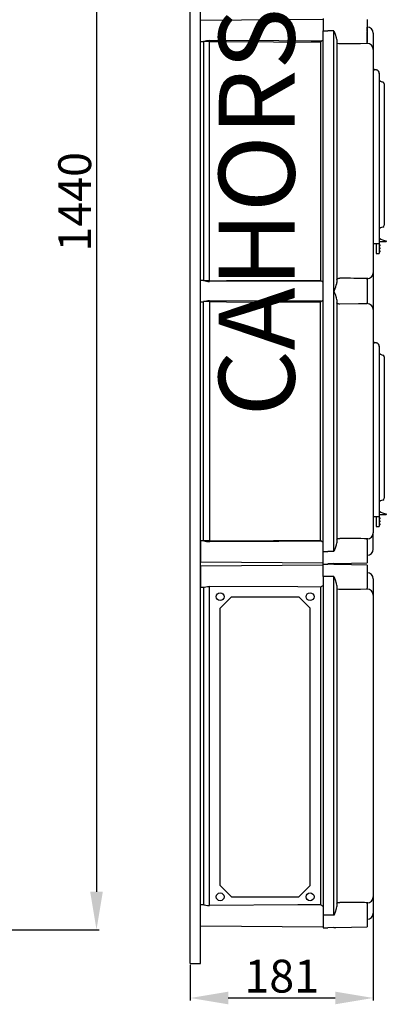
# Model space of a CAD drawing. Extents: x 247 to 463, y -211 to 98.
# Drawn here: x 391 to 463, y -211 to -16 of the extents above; entities that cross this region are included whole.
import ezdxf

# ---------------------------------------------------------------- set-up
doc = ezdxf.new("R2010")
doc.units = 0
doc.header["$MEASUREMENT"] = 0
doc.layers.get('0').update_dxf_attribs({"linetype": 'CONTINUOUS'})
doc.layers.get('DEFPOINTS').update_dxf_attribs({"linetype": 'CONTINUOUS'})
doc.layers.add('COTES', color=2, linetype='CONTINUOUS')
doc.styles.add('ROMANS', font='ARIAL.TTF')
doc.dimstyles.get("Standard").update_dxf_attribs({"dimtxt": 4.5, "dimasz": 5, "dimexe": 0.18, "dimexo": 0.0625, "dimgap": 1, "dimtad": 1, "dimdec": 1, "dimzin": 0, "dimdsep": 46, "dimtxsty": 'ROMANS', "dimcen": 1, "dimclrd": 256, "dimclre": 256, "dimclrt": 256, "dimadec": 0, "dimazin": 0, "dimtfac": 1, "dimtdec": 1, "dimtofl": 0, "dimtmove": 0, "dimatfit": 3, "dimfxl": 1, "dimtolj": 1, "dimtzin": 0, "dimarcsym": 0})

# ---------------------------------------------------------------- blocks, each defined once
blk = doc.blocks.new('*D45')
at = {"lineweight": -2}
for p, q in [((382.11, 91.45), (406.49, 91.45)), ((405.99, 83.95), (405.99, -188.98)), ((382.62, -196.48), (406.49, -196.48))]:
    blk.add_line(p, q, dxfattribs=at)
for points in [[(404.74, 83.95), (407.24, 83.95), (405.99, 91.45)], [(404.74, -188.98), (407.24, -188.98), (405.99, -196.48)]]:
    blk.add_solid(points)
at = {"layer": 'DEFPOINTS', "color": 0}
for p in [(381.48, 91.45), (382, -196.48), (405.99, -196.48)]:
    blk.add_point(p, dxfattribs=at)
at = {"insert": (401.68, -52.51), "char_height": 6.5, "attachment_point": 5, "rotation": 90, "style": 'ROMANS'}
blk.add_mtext('\\A1;1440', dxfattribs=at)
blk = doc.blocks.new('*D42')
at = {"lineweight": -2}
for p, q in [((460.72, -192.19), (460.72, -210.47)), ((424.54, -203.41), (424.54, -210.47)), ((432.04, -209.97), (453.22, -209.97))]:
    blk.add_line(p, q, dxfattribs=at)
for points in [[(432.04, -208.72), (432.04, -211.22), (424.54, -209.97)], [(453.22, -208.72), (453.22, -211.22), (460.72, -209.97)]]:
    blk.add_solid(points)
at = {"layer": 'DEFPOINTS', "color": 0}
for p in [(460.72, -191.57), (424.54, -202.79), (460.72, -209.97)]:
    blk.add_point(p, dxfattribs=at)
at = {"insert": (442.63, -205.65), "char_height": 6.5, "attachment_point": 5, "style": 'ROMANS'}
blk.add_mtext('\\A1;181', dxfattribs=at)
blk = doc.blocks.new('ALÇAT')
dim = blk.add_linear_dim(base=(156.98723, 14.76914), p1=(132.47532, 302.70858), p2=(132.99099, 14.76914), angle=90, text='1440', dimstyle='Standard', override={"dimtxt": 6.5, "dimasz": 7.5, "dimexe": 0.5, "dimexo": 0.625, "dimdec": 3, "dimlfac": 10, "dimcen": 0})
dim.commit()
dim.dimension.update_dxf_attribs({"geometry": '*D45', "text_midpoint": (152.6685, 158.73886), "insert": (-249.00744, 211.25382)})
blk = doc.blocks.new('PERFIL')
at = {"linetype": 'Continuous'}
for p, q in [((0.0092, 115.12998), (0.0092, 308.39318)), ((2.00768, 115.12998), (2.00767, 308.39318)), ((0, 6.81908), (0, 254.43847)), ((1.99848, 6.81908), (1.99847, 254.43847)), ((26.28918, 193.53855), (2.00763, 193.32665)), ((2.00763, 189.16964), (2.00763, 193.32665)), ((26.28918, 193.74625), (26.28918, 191.24815)), ((34.98257, 193.5464), (34.98257, 188.94989)), ((26.28918, 88.32635), (26.28918, 191.24815)), ((26.28918, 191.24815), (27.18849, 191.24815)), ((28.40328, 191.24815), (27.18849, 191.24815)), ((28.40328, 88.42628), (28.40328, 191.14822)), ((34.98257, 192.01851), (35.0035, 192.01814)), ((34.98257, 190.94687), (35.0035, 190.94683)), ((35.0035, 191.14717), (35.0035, 192.01814)), ((35.0035, 190.94683), (35.0035, 191.02611)), ((35.0035, 188.96296), (35.0035, 190.94683)), ((2.00763, 189.16964), (2.68462, 189.16374)), ((3.7958, 189.18119), (2.60717, 189.18119)), ((2.60717, 189.16441), (2.60717, 141.87099)), ((3.7958, 141.85421), (3.7958, 189.18119)), ((25.77724, 189.06396), (25.77724, 141.97144)), ((28.98713, 189.52941), (28.98713, 141.50599)), ((34.98257, 188.75582), (34.98257, 188.95205)), ((36.18166, 190.81924), (36.18166, 190.80101)), ((36.18166, 190.80101), (36.18166, 187.599)), ((34.98257, 188.78936), (35.0035, 188.78901)), ((36.18166, 187.5784), (36.18166, 143.457)), ((36.18166, 183.7293), (36.86175, 183.56639)), ((36.18166, 183.23993), (36.18166, 151.21446)), ((37.37476, 182.89039), (37.37476, 151.21446)), ((38.374, 180.77646), (38.374, 180.57146)), ((38.374, 180.57146), (38.374, 153.03378)), ((38.374, 153.03378), (38.374, 152.82877)), ((36.18166, 151.21446), (36.18166, 149.21598)), ((37.37476, 151.21446), (37.37476, 149.21598)), ((37.37476, 149.96541), (37.41473, 149.96541)), ((37.41473, 149.96541), (37.41473, 150.26519)), ((36.18166, 149.21598), (37.37476, 149.21598)), ((36.77521, 149.21598), (36.77521, 147.81705)), ((38.72373, 149.56572), (37.37476, 149.56572)), ((37.37476, 149.21598), (37.37476, 147.81705)), ((37.42472, 149.01613), (37.37476, 149.01613)), ((37.42472, 148.91621), (37.37476, 148.91621)), ((37.42472, 148.81629), (37.37476, 148.81629)), ((37.42472, 148.71636), (37.37476, 148.71636)), ((37.42472, 148.41659), (37.37476, 148.41659)), ((37.42472, 148.31667), (37.37476, 148.31667)), ((37.42472, 148.21674), (37.37476, 148.21674)), ((37.42472, 148.11682), (37.37476, 148.11682)), ((37.42472, 148.91621), (37.42472, 149.01613)), ((37.42472, 148.81629), (37.42472, 148.91621)), ((37.47468, 148.91621), (37.42472, 148.91621)), ((37.42472, 148.71636), (37.42472, 148.81629)), ((37.47468, 148.81629), (37.42472, 148.81629)), ((37.42472, 148.31667), (37.42472, 148.41659)), ((37.42472, 148.21674), (37.42472, 148.31667)), ((37.47468, 148.31667), (37.42472, 148.31667)), ((37.42472, 148.11682), (37.42472, 148.21674)), ((37.47468, 148.21674), (37.42472, 148.21674)), ((37.47468, 148.96617), (37.47468, 148.91621)), ((37.47468, 148.91621), (37.47468, 148.81629)), ((37.47468, 148.81629), (37.47468, 148.76632)), ((37.47468, 148.36663), (37.47468, 148.31667)), ((37.47468, 148.31667), (37.47468, 148.21674)), ((37.47468, 148.21674), (37.47468, 148.16678)), ((38.77369, 149.72108), (38.77369, 149.61568)), ((36.77521, 147.81705), (36.77521, 147.2175)), ((36.77521, 147.2175), (37.37476, 147.2175)), ((37.37476, 147.81705), (37.37476, 147.2175)), ((37.42472, 147.81705), (37.37476, 147.81705)), ((37.42472, 147.71712), (37.37476, 147.71712)), ((37.42472, 147.6172), (37.37476, 147.6172)), ((37.42472, 147.51727), (37.37476, 147.51727)), ((37.42472, 147.71712), (37.42472, 147.81705)), ((37.42472, 147.6172), (37.42472, 147.71712)), ((37.47468, 147.71712), (37.42472, 147.71712)), ((37.47468, 147.6172), (37.42472, 147.6172)), ((37.42472, 147.51727), (37.42472, 147.6172)), ((37.47468, 147.76708), (37.47468, 147.71712)), ((37.47468, 147.71712), (37.47468, 147.6172)), ((37.47468, 147.6172), (37.47468, 147.56724)), ((34.98257, 142.08335), (34.98257, 142.27958)), ((34.98257, 142.24603), (35.0035, 142.24639)), ((36.18166, 143.457), (36.18166, 143.4364)), ((36.18166, 143.4364), (36.18166, 136.1381)), ((2.68462, 141.87166), (2.00763, 141.86575)), ((2.00763, 137.70875), (2.00763, 141.86575)), ((3.7958, 141.85421), (2.60717, 141.85421)), ((34.98257, 142.0855), (34.98257, 137.489)), ((2.00763, 137.70875), (2.68462, 137.70284)), ((3.7958, 137.7203), (2.60717, 137.7203)), ((2.60717, 90.41009), (2.60717, 137.70351)), ((3.7958, 137.7203), (3.7958, 90.39331)), ((25.77724, 90.51054), (25.77724, 137.60306)), ((28.98713, 138.06852), (28.98713, 90.04509)), ((34.98257, 137.29492), (34.98257, 137.49115)), ((34.98257, 137.32847), (35.0035, 137.32811)), ((36.18166, 136.1381), (36.18166, 136.11751)), ((36.18166, 136.11751), (36.18166, 91.9961)), ((36.18166, 129.73568), (36.86175, 129.57278)), ((36.18166, 129.24632), (36.18166, 97.22085)), ((37.37476, 128.89678), (37.37476, 97.22085)), ((38.374, 126.78285), (38.374, 126.57784)), ((38.374, 126.57784), (38.374, 99.04016)), ((38.374, 99.04016), (38.374, 98.83516)), ((36.18166, 97.22085), (36.18166, 95.22237)), ((37.37476, 97.22085), (37.37476, 95.22237)), ((37.37476, 95.9718), (37.41473, 95.9718)), ((38.72373, 95.5721), (37.37476, 95.5721)), ((37.41473, 95.9718), (37.41473, 96.27157)), ((38.77369, 95.72746), (38.77369, 95.62206)), ((36.18166, 95.22237), (37.37476, 95.22237)), ((36.77521, 95.22237), (36.77521, 93.82343)), ((36.77521, 93.82343), (36.77521, 93.22389)), ((37.37476, 95.22237), (37.37476, 93.82343)), ((37.42472, 95.02252), (37.37476, 95.02252)), ((37.42472, 94.9226), (37.37476, 94.9226)), ((37.42472, 94.82267), (37.37476, 94.82267)), ((37.42472, 94.72275), (37.37476, 94.72275)), ((37.42472, 94.42297), (37.37476, 94.42297)), ((37.42472, 94.32305), (37.37476, 94.32305)), ((37.42472, 94.22313), (37.37476, 94.22313)), ((37.42472, 94.1232), (37.37476, 94.1232)), ((37.42472, 93.82343), (37.37476, 93.82343)), ((37.37476, 93.82343), (37.37476, 93.22389)), ((37.42472, 93.72351), (37.37476, 93.72351)), ((37.42472, 93.62358), (37.37476, 93.62358)), ((37.42472, 93.52366), (37.37476, 93.52366)), ((37.42472, 94.9226), (37.42472, 95.02252)), ((37.47468, 94.9226), (37.42472, 94.9226)), ((37.42472, 94.82267), (37.42472, 94.9226)), ((37.47468, 94.82267), (37.42472, 94.82267)), ((37.42472, 94.72275), (37.42472, 94.82267)), ((37.42472, 94.32305), (37.42472, 94.42297)), ((37.47468, 94.32305), (37.42472, 94.32305)), ((37.42472, 94.22313), (37.42472, 94.32305)), ((37.47468, 94.22313), (37.42472, 94.22313)), ((37.42472, 94.1232), (37.42472, 94.22313)), ((37.42472, 93.72351), (37.42472, 93.82343)), ((37.47468, 93.72351), (37.42472, 93.72351)), ((37.42472, 93.62358), (37.42472, 93.72351)), ((37.42472, 93.52366), (37.42472, 93.62358)), ((37.47468, 93.62358), (37.42472, 93.62358)), ((37.47468, 94.97256), (37.47468, 94.9226)), ((37.47468, 94.9226), (37.47468, 94.82267)), ((37.47468, 94.82267), (37.47468, 94.77271)), ((37.47468, 94.37301), (37.47468, 94.32305)), ((37.47468, 94.32305), (37.47468, 94.22313)), ((37.47468, 94.22313), (37.47468, 94.17316)), ((37.47468, 93.77347), (37.47468, 93.72351)), ((37.47468, 93.72351), (37.47468, 93.62358)), ((37.47468, 93.62358), (37.47468, 93.57362)), ((36.18166, 88.77349), (36.18166, 91.97551)), ((36.77521, 93.22389), (37.37476, 93.22389)), ((2.68462, 90.41076), (2.00763, 90.40486)), ((2.00763, 90.40486), (2.00763, 86.24785)), ((3.7958, 90.39331), (2.60717, 90.39331)), ((34.98257, 90.62245), (34.98257, 90.81868)), ((34.98257, 90.78513), (35.0035, 90.7855)), ((34.98257, 90.62461), (34.98257, 86.0281)), ((26.28918, 85.82825), (26.28918, 88.32635)), ((26.28918, 88.32635), (27.18849, 88.32635)), ((28.40328, 88.32635), (27.18849, 88.32635)), ((36.18166, 88.77349), (36.18166, 88.75526)), ((2.00763, 86.24785), (26.28918, 86.03595)), ((26.28918, 83.32921), (26.28918, 85.82825)), ((26.28918, 85.82825), (27.18884, 85.82825)), ((26.28918, 85.82825), (27.18884, 85.82825)), ((26.28918, 85.82825), (27.18849, 85.82825)), ((26.28918, 85.82825), (27.18849, 85.82825)), ((28.40328, 85.91002), (27.18849, 85.87821)), ((28.40408, 85.74645), (27.18884, 85.77827)), ((28.40328, 85.91002), (28.77367, 85.91972)), ((28.77461, 85.73674), (28.40408, 85.74645)), ((28.77367, 85.91972), (34.98257, 86.0281)), ((34.98586, 85.62833), (28.77461, 85.73674)), ((26.28918, 85.62048), (1.99844, 85.4085)), ((1.99844, 85.4085), (1.99844, 83.32921)), ((34.98586, 85.62833), (34.98586, 81.03008)), ((1.99844, 83.32921), (1.99844, 81.24992)), ((26.28918, 83.32921), (26.28918, 16.35475)), ((27.18884, 83.32921), (26.28918, 83.32921)), ((28.40408, 83.32921), (27.18884, 83.32921)), ((28.40408, 16.35475), (28.40408, 83.32921)), ((36.1854, 82.90013), (36.1854, 82.8819)), ((36.1854, 82.90013), (36.1854, 82.8819)), ((36.1854, 82.8819), (36.1854, 79.65137)), ((36.1854, 82.8819), (36.1854, 79.67868)), ((1.99844, 81.24992), (2.67573, 81.24401)), ((2.59822, 81.24468), (2.59822, 18.43927)), ((3.78729, 18.29278), (3.78729, 81.39118)), ((25.77705, 81.26651), (25.77705, 18.41744)), ((28.98815, 81.60982), (28.98815, 18.07413)), ((34.98586, 80.83593), (34.98586, 81.03224)), ((34.98586, 80.86949), (35.0068, 80.86913)), ((36.1854, 79.67868), (36.1854, 79.65807)), ((36.1854, 79.65807), (36.1854, 20.02588)), ((36.1979, 79.15501), (36.1854, 79.15501)), ((36.1854, 20.03259), (36.1854, 16.80206)), ((36.1854, 20.00529), (36.1854, 16.80206)), ((2.67573, 18.43995), (1.99844, 18.43404)), ((1.99844, 16.35475), (1.99844, 18.43404)), ((34.98586, 18.65172), (34.98586, 18.84803)), ((34.98586, 18.81446), (35.0068, 18.81483)), ((34.98586, 18.65387), (34.98586, 14.05563)), ((1.99844, 14.27546), (1.99844, 16.35475)), ((27.18884, 16.35475), (26.28918, 16.35475)), ((26.28918, 16.35475), (26.28918, 13.85571)), ((28.40408, 16.35475), (27.18884, 16.35475)), ((36.1854, 16.80206), (36.1854, 16.78382)), ((36.1854, 16.80206), (36.1854, 16.78382)), ((1.99844, 14.27546), (26.28918, 14.06348)), ((26.28918, 13.85571), (27.18884, 13.85571)), ((28.40408, 13.93751), (27.18884, 13.90568)), ((28.40408, 13.93751), (28.77461, 13.94721)), ((28.77461, 13.94721), (34.98586, 14.05563)), ((0, 6.81908), (1.99848, 6.81908))]:
    blk.add_line(p, q, dxfattribs=at)
for p, q in [((5.9128, 77.11014), (8.17042, 79.36775)), ((8.17042, 79.36775), (21.43936, 79.36775)), ((21.43936, 79.36775), (23.69697, 77.11014)), ((5.9128, 22.26723), (5.9128, 77.11014)), ((23.69697, 22.26723), (23.69697, 77.11014)), ((5.9128, 22.26723), (8.17042, 20.00962)), ((21.43936, 20.00962), (23.69697, 22.26723)), ((8.17042, 20.00962), (21.43936, 20.00962))]:
    blk.add_line(p, q)
for points in [[(28.40328, 191.24815), (28.40524, 191.24421), (28.51338, 191.02588)], [(28.98713, 189.52941), (28.92721, 189.92167), (28.69925, 190.57365), (28.52084, 191.00676), (28.51338, 191.02588)], [(25.88255, 189.23899), (25.48288, 189.24114), (23.88417, 189.24978), (17.48935, 189.28467), (3.7958, 189.36126)], [(3.7958, 189.18119), (7.17426, 189.16275), (25.77724, 189.06396)], [(29.57621, 188.68989), (29.49084, 188.69152), (29.35357, 188.70366), (29.14718, 188.75406), (29.03048, 188.82504), (28.98713, 188.92038)], [(34.98257, 188.75582), (33.67015, 188.73453), (32.35149, 188.71836), (29.57621, 188.68989)], [(37.65094, 181.30179), (37.90571, 181.21901), (38.09781, 181.1566)], [(38.09781, 152.44864), (37.85171, 152.36868), (37.65094, 152.30344)], [(28.98713, 142.11502), (28.98978, 142.13994), (29.06616, 142.2396), (29.22852, 142.30752), (29.39607, 142.33688), (29.51758, 142.34484), (29.57621, 142.34551)], [(3.7958, 141.85421), (7.17426, 141.87265), (25.77724, 141.97144)], [(25.88255, 141.79641), (25.48288, 141.79426), (23.88417, 141.78562), (17.48935, 141.75073), (3.7958, 141.67414)], [(28.98713, 138.06852), (28.92721, 138.46076), (28.69925, 139.11275), (28.52084, 139.54586), (28.462, 139.72612), (28.45734, 139.81727), (28.50083, 139.97641), (28.77111, 140.64357), (28.88496, 140.96649), (28.96414, 141.27806), (28.98713, 141.50599)], [(25.88255, 137.77809), (25.48288, 137.78024), (23.88417, 137.78888), (17.48935, 137.82377), (3.7958, 137.90036)], [(3.7958, 137.7203), (7.17426, 137.70185), (25.77724, 137.60306)], [(29.57621, 137.22899), (29.43841, 137.23378), (29.29717, 137.25181), (29.11243, 137.30839), (29.01472, 137.38213), (28.98713, 137.45948)], [(34.98257, 137.29492), (33.24326, 137.26808), (29.57621, 137.22899)], [(37.65094, 127.30818), (37.90571, 127.2254), (38.09781, 127.16298)], [(38.09781, 98.45502), (37.85171, 98.37506), (37.65094, 98.30983)], [(3.7958, 90.39331), (7.17426, 90.41176), (25.77724, 90.51054)], [(25.88255, 90.33552), (25.48288, 90.33336), (23.88417, 90.32472), (17.48935, 90.28983), (3.7958, 90.21324)], [(28.51338, 88.54862), (28.52084, 88.56774), (28.69925, 89.00085), (28.92721, 89.65284), (28.98713, 90.04509)], [(28.98713, 90.65413), (28.98978, 90.67905), (29.06616, 90.7787), (29.22852, 90.84662), (29.39607, 90.87598), (29.51758, 90.88395), (29.57621, 90.88461)], [(28.51338, 88.54862), (28.40524, 88.33029), (28.40328, 88.32635)], [(28.40408, 83.32921), (28.40604, 83.32527), (28.51422, 83.10685)], [(28.98815, 81.60982), (28.92821, 82.00221), (28.70016, 82.65445), (28.52168, 83.08772), (28.51422, 83.10685)], [(2.67576, 81.24729), (2.80796, 81.26086), (3.05879, 81.31189), (3.40996, 81.3695), (3.78729, 81.39118)], [(25.77705, 81.26651), (21.24329, 81.29159), (3.78729, 81.39118)], [(29.57745, 80.76998), (29.49205, 80.77161), (29.35473, 80.78375), (29.14826, 80.83418), (29.03152, 80.90518), (28.98815, 81.00055)], [(34.98586, 80.83593), (33.67295, 80.81464), (32.35378, 80.79846), (29.57745, 80.76998)], [(2.67576, 18.43666), (2.80796, 18.42309), (3.05879, 18.37206), (3.40996, 18.31445), (3.78729, 18.29278)], [(25.77705, 18.41744), (21.24329, 18.39237), (3.78729, 18.29278)], [(28.51422, 16.57711), (28.52168, 16.59624), (28.70016, 17.0295), (28.92821, 17.68173), (28.98815, 18.07413)], [(28.98815, 18.6834), (28.9908, 18.70833), (29.06721, 18.80802), (29.22963, 18.87597), (29.39725, 18.90534), (29.5188, 18.9133), (29.57745, 18.91397)], [(28.51422, 16.57711), (28.40604, 16.35868), (28.40408, 16.35475)]]:
    blk.add_lwpolyline(points, dxfattribs=at)
for centre in [(5.91281, 79.36775), (23.69697, 79.36775), (5.91281, 20.00962), (23.69697, 20.00962)]:
    blk.add_circle(centre, 0.78264)
for centre, radius, start, end in [((34.98257, 190.81924), 1.19909, 0, 89), ((7.67275, 164.32276), 25.34006, 98.8481482, 101.3526075), ((5.95035, 189.27556), 2.15662, 177.7226498, 182.5079431), ((25.97551, 189.06381), 0.19831, 117.9506799, 179.9553234), ((24.81053, 191.2478), 2.27697, 298.0870415, 310.4958845), ((34.98779, 187.59403), 1.19508, 0.2380557, 89.2467103), ((36.48143, 183.23993), 0.29977, 119.0124724, 180), ((36.67529, 182.89039), 0.69947, 0, 119.0124724), ((36.67529, 182.89039), 0.70124, 355.9229698, 74.5795297), ((37.77445, 181.68193), 0.3997, 180, 252), ((37.9743, 180.77646), 0.3997, 0, 72), ((37.77445, 151.92331), 0.3997, 108, 180), ((37.9743, 152.82877), 0.3997, 288, 0), ((39.09801, 152.7457), 2.99773, 235.8391448, 262.9459218), ((37.42472, 148.96617), 0.04996, 0, 90), ((37.42472, 148.76632), 0.04996, 270, 0), ((37.42472, 148.36663), 0.04996, 0, 90), ((37.42472, 148.16678), 0.04996, 270, 0), ((38.72373, 149.61568), 0.04996, 270.0001987, 0.0006551), ((38.72373, 149.72108), 0.04996, 0.0001824, 82.9465174), ((37.42472, 147.76708), 0.04996, 0, 90), ((37.42472, 147.56724), 0.04996, 270, 0), ((27.02256, -308.12517), 450.47791, 88.967342, 89.6752025), ((34.9878, 143.44136), 1.19507, 270.7529259, 359.7622618), ((7.67494, 166.72507), 25.35268, 258.6480862, 261.1513185), ((5.95033, 141.75984), 2.1566, 177.4920559, 182.2773849), ((25.97551, 141.97159), 0.19832, 180.0450952, 242.0481077), ((24.81028, 139.78722), 2.27742, 49.5053613, 61.9117464), ((7.67677, 112.83875), 25.36352, 98.8490698, 101.3512301), ((5.95032, 137.81466), 2.15659, 177.7226407, 182.5079853), ((25.97552, 137.6029), 0.19832, 117.9524986, 179.9546956), ((24.81016, 139.78743), 2.27761, 298.089108, 310.4944635), ((34.98779, 136.13314), 1.19507, 0.2379205, 89.2469794), ((36.48143, 129.24632), 0.29977, 119.0124724, 180), ((36.67529, 128.89678), 0.69947, 0, 119.0124724), ((36.67529, 128.89678), 0.70124, 355.9229698, 74.5795297), ((37.77445, 127.68831), 0.3997, 180, 252), ((37.9743, 126.78285), 0.3997, 0, 72), ((37.77445, 97.92969), 0.3997, 108, 180), ((37.9743, 98.83516), 0.3997, 288, 0), ((39.09801, 98.75209), 2.99773, 235.8391448, 262.9459218), ((38.72373, 95.62206), 0.04996, 270.0001987, 0.0006551), ((38.72373, 95.72746), 0.04996, 0.0001824, 82.9465174), ((37.42472, 94.97256), 0.04996, 0, 90), ((37.42472, 94.77271), 0.04996, 270, 0), ((37.42472, 94.37301), 0.04996, 0, 90), ((37.42472, 94.17316), 0.04996, 270, 0), ((37.42472, 93.77347), 0.04996, 0, 90), ((37.42472, 93.57362), 0.04996, 270, 0), ((34.98779, 91.98047), 1.19507, 270.7531149, 359.7620406), ((7.67677, 115.27486), 25.36352, 258.6487699, 261.1509302), ((5.95032, 90.29894), 2.15659, 177.4920147, 182.2773593), ((25.97551, 90.51069), 0.19831, 180.0440637, 242.0486992), ((24.81006, 88.32603), 2.27778, 49.5061084, 61.9105014), ((27.02294, -359.56281), 450.45465, 88.9673383, 89.6752337), ((34.98257, 88.75526), 1.19909, 271, 0), ((34.98586, 82.90013), 1.19954, 0, 89), ((24.80956, 83.32945), 2.27854, 295.1259678, 310.4942578), ((34.99109, 79.67371), 1.19552, 0.2378631, 89.2470598), ((34.99108, 20.01025), 1.19553, 270.7532897, 359.7619443), ((24.8103, 16.35567), 2.27717, 49.500945, 64.8781144), ((27.01395, -432.46419), 451.38544, 88.9679559, 89.6746053), ((34.98586, 16.78382), 1.19954, 271, 0)]:
    blk.add_arc(centre, radius, start, end, dxfattribs=at)
at = {"layer": 'COTES', "insert": (15.08123, 155.41662), "char_height": 15, "width": 58.8500715, "attachment_point": 5, "rotation": 90, "style": 'ROMANS'}
blk.add_mtext('CAHORS', dxfattribs=at)
dim = blk.add_linear_dim(base=(36.1854, 0), p1=(0, 7.18173), p2=(36.1854, 18.40367), text='181', dimstyle='Standard', override={"dimtxt": 6.5, "dimasz": 7.5, "dimexe": 0.5, "dimexo": 0.625, "dimdec": 3, "dimlfac": 10, "dimcen": 0})
dim.commit()
dim.dimension.update_dxf_attribs({"geometry": '*D42', "text_midpoint": (18.0927, 4.31872), "insert": (-424.53696, 209.97059)})

msp = doc.modelspace()

# ---------------------------------------------------------------- block references
for name, p in [('ALÇAT', (249.01, -211.25)), ('PERFIL', (424.54, -209.97))]:
    msp.add_blockref(name, p)

doc.saveas('drawing.dxf')
